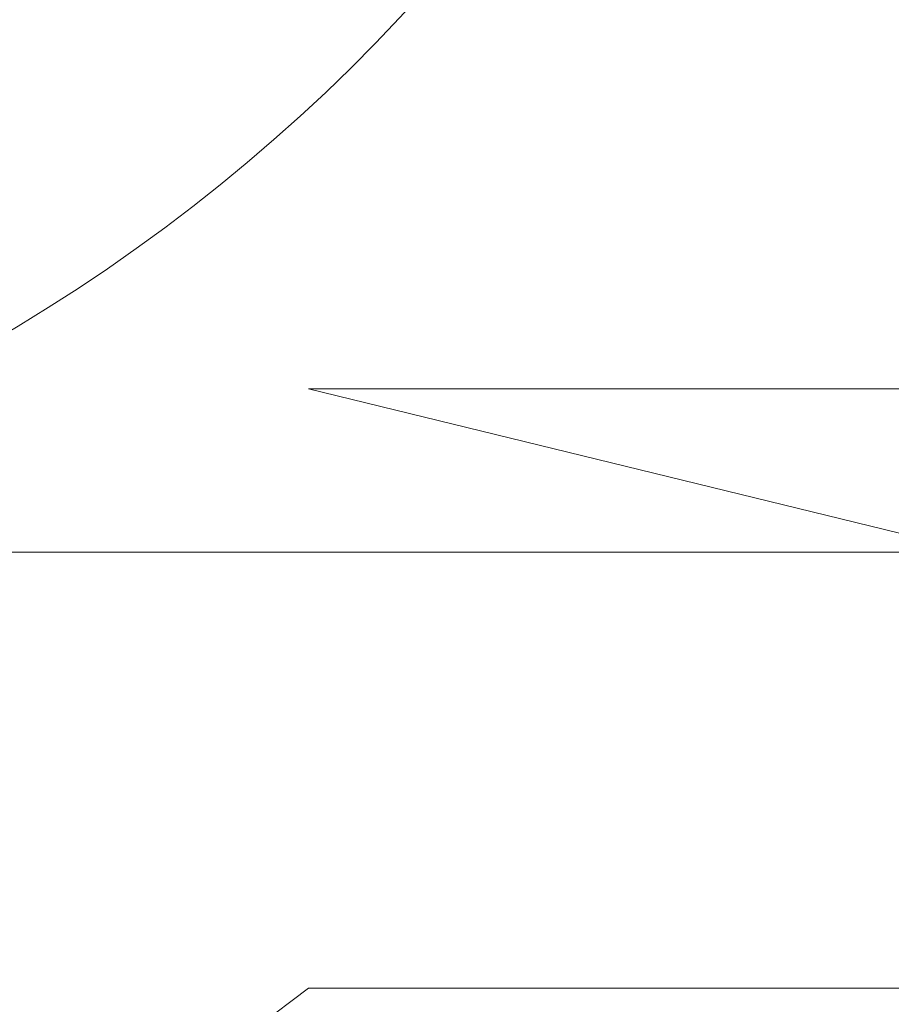
# Model space of a CAD drawing. Extents: x -34 to 69, y -9 to 56.
# Drawn here: x 1 to 3, y 27 to 28 of the extents above; entities that cross this region are included whole.
import ezdxf

# ---------------------------------------------------------------- set-up
doc = ezdxf.new("R2010")
doc.units = 0
doc.header["$MEASUREMENT"] = 0
doc.layers.get('0').update_dxf_attribs({"linetype": 'CONTINUOUS', "lineweight": 15})
doc.layers.get('DEFPOINTS').update_dxf_attribs({"linetype": 'CONTINUOUS'})
doc.layers.add('Text', color=7, linetype='CONTINUOUS', lineweight=15)
doc.styles.add('ROMAND', font='romand.shx', dxfattribs={"oblique": 15})
doc.dimstyles.new('ROMAND', dxfattribs={"dimscale": 6, "dimtxt": 0.125, "dimasz": 0.125, "dimexe": 0.0625, "dimexo": 0.0625, "dimgap": 0.0625, "dimtad": 0, "dimtih": 1, "dimtoh": 1, "dimdec": 3, "dimzin": 0, "dimdsep": 46, "dimlunit": 4, "dimtxsty": 'ROMAND', "dimcen": 0, "dimadec": 0, "dimazin": 0, "dimtfac": 1, "dimtdec": 3, "dimtofl": 0, "dimtmove": 0, "dimatfit": 3, "dimfxl": 0, "dimtolj": 1, "dimtzin": 0, "dimarcsym": 0})

# ---------------------------------------------------------------- blocks, each defined once
blk = doc.blocks.new('*D1')
at = {"layer": 'DEFPOINTS', "color": 0}
for p in [(13.6355, 41.7433), (-2.4634, 23.3237), (13.6355, 23.3237)]:
    blk.add_point(p, dxfattribs=at)
at = {"layer": 'Text', "color": 0, "lineweight": -2}
for p, q in [((-2.4634, 23.6987), (-2.4634, 42.1183)), ((13.6355, 23.6987), (13.6355, 42.1183)), ((-1.7134, 41.7433), (3.4724, 41.7433)), ((12.8855, 41.7433), (7.6997, 41.7433))]:
    blk.add_line(p, q, dxfattribs=at)
at = {"layer": 'Text', "color": 0}
for points in [[(-1.7134, 41.8683), (-1.7134, 41.6183), (-2.4634, 41.7433)], [(12.8855, 41.8683), (12.8855, 41.6183), (13.6355, 41.7433)]]:
    blk.add_solid(points, dxfattribs=at)
at = {"layer": 'Text', "color": 0, "insert": (5.586, 41.7433), "char_height": 0.75, "attachment_point": 5, "style": 'ROMAND'}
blk.add_mtext('\\A1;%%C16{\\H1.000000x;\\S1/8;}"', dxfattribs=at)
blk = doc.blocks.new('*D2')
at = {"layer": 'DEFPOINTS', "color": 0}
for p in [(-6.2578, 39.0708), (-2.4634, 39.0708), (3.336, -2.777)]:
    blk.add_point(p, dxfattribs=at)
at = {"layer": 'Text', "color": 0, "lineweight": -2}
for p, q in [((-2.8384, 39.0708), (-6.6328, 39.0708)), ((-6.2578, 38.3208), (-6.2578, 19.3969)), ((-6.2578, -2.027), (-6.2578, 16.8969)), ((2.961, -2.777), (-6.6328, -2.777))]:
    blk.add_line(p, q, dxfattribs=at)
at = {"layer": 'Text', "color": 0}
for points in [[(-6.3828, 38.3208), (-6.1328, 38.3208), (-6.2578, 39.0708)], [(-6.3828, -2.027), (-6.1328, -2.027), (-6.2578, -2.777)]]:
    blk.add_solid(points, dxfattribs=at)
at = {"layer": 'Text', "color": 0, "insert": (-6.2578, 18.1469), "char_height": 0.75, "attachment_point": 5, "style": 'ROMAND'}
blk.add_mtext('\\A1;3\'-5{\\H1.000000x;\\S7/8;}"', dxfattribs=at)

msp = doc.modelspace()

# ---------------------------------------------------------------- linework, layer by layer
at = {"color": 8}
for p, q in [((1.8798, 27.6676), (3.4171, 27.2926)), ((1.8798, 27.6676), (9.2923, 27.6676)), ((1.6298, 26.3551), (1.8798, 26.5426)), ((1.8798, 26.5426), (9.2923, 26.5426))]:
    msp.add_line(p, q, dxfattribs=at)
msp.add_line((10.8113, 27.3612), (0.3607, 27.3612))
msp.add_arc((-0.3759, 30.6373), 3.3254, 285.8167, 359.2188)

# ---------------------------------------------------------------- dimensions: what is measured, and where the dimension line sits
at = {"layer": 'Text'}
dim = msp.add_linear_dim(base=(13.6355, 41.7433), p1=(-2.4634, 23.3237), p2=(13.6355, 23.3237), text='%%C<>"', dimstyle='ROMAND', override={"dimlunit": 5}, dxfattribs=at)
dim.commit()
dim.dimension.update_dxf_attribs({"geometry": '*D1', "text_midpoint": (5.586, 41.7433)})
dim = msp.add_linear_dim(base=(-6.2578, 39.0708), p1=(3.336, -2.777), p2=(-2.4634, 39.0708), angle=90, dimstyle='ROMAND', dxfattribs=at)
dim.commit()
dim.dimension.update_dxf_attribs({"geometry": '*D2', "text_midpoint": (-6.2578, 18.1469)})

doc.saveas('drawing.dxf')
